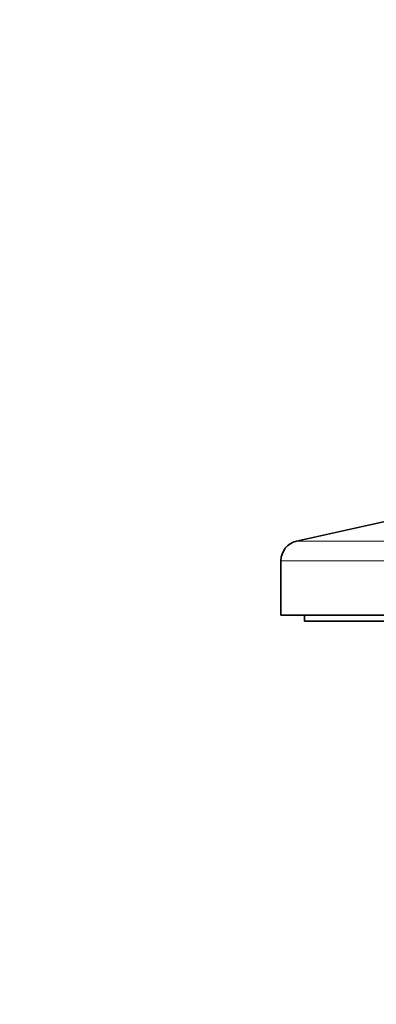
# Model space of a CAD drawing. Units: millimetres. Extents: x 0 to 2428, y 0 to 2761.
# Drawn here: x 1485 to 1515, y 2007 to 2091 of the extents above; entities that cross this region are included whole.
import ezdxf
from ezdxf import colors
from ezdxf.entities.mleader import LeaderData, LeaderLine
from ezdxf.math import Vec2, Vec3

# ---------------------------------------------------------------- set-up
doc = ezdxf.new("R2010")
doc.units = ezdxf.units.MM
doc.layers.add('DV1_Défaut', color=7, linetype='Continuous')
doc.layers.add('Défaut', color=7, linetype='Continuous')

# ---------------------------------------------------------------- blocks, each defined once
blk = doc.blocks.new('_DOT')
at = {"color": 0}
blk.add_line((0, 0), (-1, 0), dxfattribs=at)
at = {"color": 0, "const_width": 0.333}
blk.add_lwpolyline([(-0.1665, 0, 1), (0.1665, 0, 1)], format="xyb", close=True, dxfattribs=at)
blk = doc.blocks.new('SE')
at = {"layer": 'DV1_Défaut', "color": 7, "linetype": 'Continuous', "lineweight": 35}
for p, q in [((1516.23, 2048.209), (1508.562, 2046.509)), ((1507.23, 2044.849), (1507.23, 2040.209)), ((1507.23, 2040.209), (1571.23, 2040.209)), ((1509.23, 2040.209), (1509.23, 2039.709)), ((1509.23, 2039.709), (1569.23, 2039.709))]:
    blk.add_line(p, q, dxfattribs=at)
at = {"layer": 'DV1_Défaut', "color": 7, "linetype": 'Continuous', "lineweight": 18}
for p, q in [((1508.562, 2046.509), (1569.898, 2046.509)), ((1507.23, 2044.849), (1571.23, 2044.849))]:
    blk.add_line(p, q, dxfattribs=at)
at = {"layer": 'DV1_Défaut', "color": 7, "linetype": 'Continuous', "lineweight": 35}
blk.add_arc((1508.93, 2044.849), 1.7, 102.5, 180, dxfattribs=at)

msp = doc.modelspace()

# ---------------------------------------------------------------- block references
at = {"layer": 'Défaut'}
msp.add_blockref('SE', (0, 0), dxfattribs=at)

# ---------------------------------------------------------------- leaders
at = {"layer": 'Défaut', "color": 7, "linetype": 'Continuous', "lineweight": 18}
ml = msp.add_multileader_mtext('Standard', dxfattribs=at)
ml.set_content('{\\pxsm0.9;\\fSolid Edge ISO|b1||i0||c0|p34;\\W1.;18/10/2021\\P}', color=256)
ml.set_leader_properties()
ml.set_arrow_properties(name='DOT')
ml.build(insert=Vec2(0, 0))
ml.multileader.update_dxf_attribs({"leader_type": 0, "dogleg_length": 0, "arrow_head_size": 12})
ctx = ml.context
ctx.base_point, ctx.char_height, ctx.arrow_head_size, ctx.landing_gap_size = Vec3(2340.168, 2754.027), 12, 12, 4.2
notes = []
notes.append((ctx, [(0, (0, 0, 0), (0, 0), (1, 0), 1, [])]))
ctx.mtext.insert = Vec3(2342.168, 2760.147)
for ctx, leaders in notes:
    for number, flags, end, landing, length, lines in leaders:
        leader = LeaderData()
        leader.index, (leader.has_last_leader_line, leader.has_dogleg_vector, leader.attachment_direction) = number, flags
        leader.last_leader_point, leader.dogleg_vector, leader.dogleg_length = Vec3(end), Vec3(landing), length
        for number, points, colour, breaks in lines:
            line = LeaderLine()
            line.index, line.vertices, line.color, line.breaks = number, Vec3.list(points), colors.encode_raw_color(colour), breaks
            leader.lines.append(line)
        ctx.leaders.append(leader)

doc.saveas('drawing.dxf')
